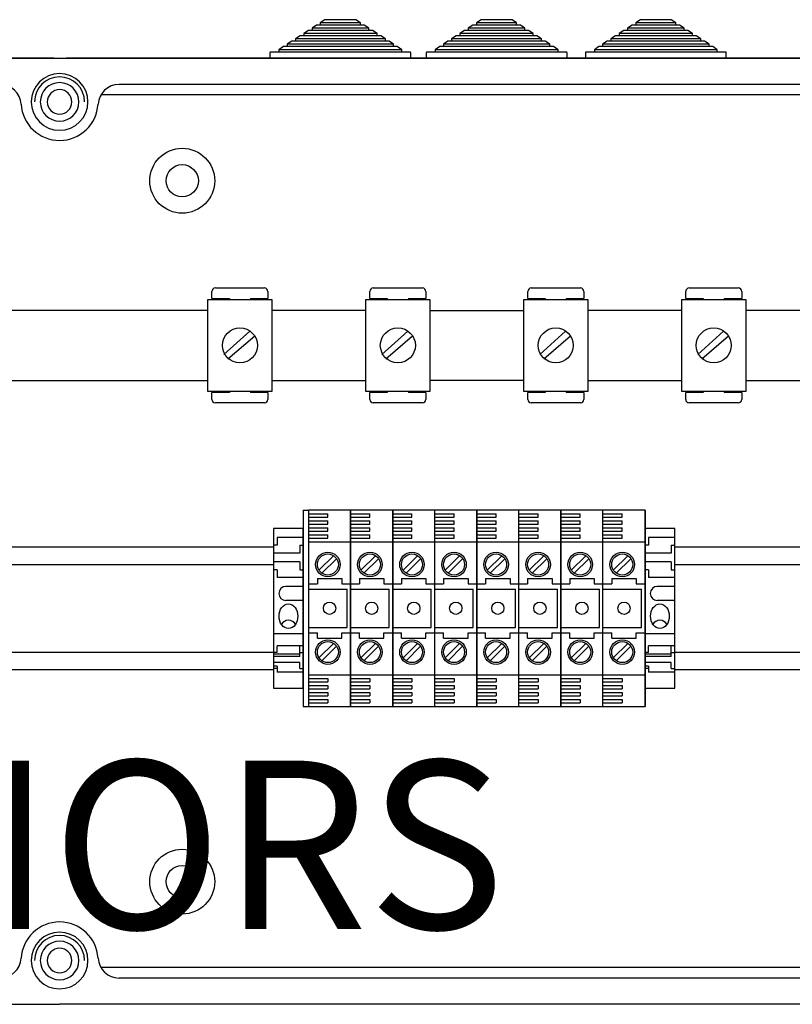
# Model space of a CAD drawing. Units: millimetres. Extents: x 204 to 1377, y 76 to 1966.
# Drawn here: x 474 to 694, y 1573 to 1854 of the extents above; entities that cross this region are included whole.
import ezdxf

# ---------------------------------------------------------------- set-up
doc = ezdxf.new("R2010")
doc.units = ezdxf.units.MM
doc.layers.add('COTES', color=2, linetype='Continuous')
doc.styles.add('ROMANS', font='ARIAL.TTF')

# ---------------------------------------------------------------- blocks, each defined once
blk = doc.blocks.new('ALZADO')
for p, q in [((558.51, 1852.08), (557.2, 1851.23)), ((559.56, 1852.08), (558.51, 1852.08)), ((560.87, 1853.62), (559.56, 1852.77)), ((559.56, 1852.77), (559.56, 1852.08)), ((571.03, 1852.77), (559.56, 1852.77)), ((571.03, 1852.08), (559.56, 1852.08)), ((569.72, 1853.62), (560.87, 1853.62)), ((571.03, 1852.77), (569.72, 1853.62)), ((571.03, 1852.08), (571.03, 1852.77)), ((572.08, 1852.08), (571.03, 1852.08)), ((573.39, 1851.23), (572.08, 1852.08)), ((603.06, 1852.08), (601.75, 1851.23)), ((604.11, 1852.08), (603.06, 1852.08)), ((605.42, 1853.62), (604.11, 1852.77)), ((604.11, 1852.77), (604.11, 1852.08)), ((615.58, 1852.77), (604.11, 1852.77)), ((615.58, 1852.08), (604.11, 1852.08)), ((614.27, 1853.62), (605.42, 1853.62)), ((615.58, 1852.77), (614.27, 1853.62)), ((615.58, 1852.08), (615.58, 1852.77)), ((616.63, 1852.08), (615.58, 1852.08)), ((617.94, 1851.23), (616.63, 1852.08)), ((648.51, 1852.08), (647.2, 1851.23)), ((649.56, 1852.08), (648.51, 1852.08)), ((650.87, 1853.62), (649.56, 1852.77)), ((649.56, 1852.77), (649.56, 1852.08)), ((661.03, 1852.77), (649.56, 1852.77)), ((661.03, 1852.08), (649.56, 1852.08)), ((659.71, 1853.62), (650.87, 1853.62)), ((661.03, 1852.77), (659.71, 1853.62)), ((661.03, 1852.08), (661.03, 1852.77)), ((662.08, 1852.08), (661.03, 1852.08)), ((663.39, 1851.23), (662.08, 1852.08)), ((553.79, 1849), (552.48, 1848.15)), ((554.84, 1849), (553.79, 1849)), ((556.15, 1850.54), (554.84, 1849.69)), ((554.84, 1849.69), (554.84, 1849)), ((575.75, 1849.69), (554.84, 1849.69)), ((575.75, 1849), (554.84, 1849)), ((557.2, 1850.54), (556.15, 1850.54)), ((557.2, 1851.23), (557.2, 1850.54)), ((573.39, 1851.23), (557.2, 1851.23)), ((573.39, 1850.54), (557.2, 1850.54)), ((573.39, 1850.54), (573.39, 1851.23)), ((574.44, 1850.54), (573.39, 1850.54)), ((575.75, 1849.69), (574.44, 1850.54)), ((575.75, 1849), (575.75, 1849.69)), ((576.8, 1849), (575.75, 1849)), ((578.11, 1848.15), (576.8, 1849)), ((598.34, 1849), (597.03, 1848.15)), ((599.39, 1849), (598.34, 1849)), ((600.7, 1850.54), (599.39, 1849.69)), ((599.39, 1849.69), (599.39, 1849)), ((620.3, 1849.69), (599.39, 1849.69)), ((620.3, 1849), (599.39, 1849)), ((601.75, 1850.54), (600.7, 1850.54)), ((601.75, 1851.23), (601.75, 1850.54)), ((617.94, 1851.23), (601.75, 1851.23)), ((617.94, 1850.54), (601.75, 1850.54)), ((617.94, 1850.54), (617.94, 1851.23)), ((618.99, 1850.54), (617.94, 1850.54)), ((620.3, 1849.69), (618.99, 1850.54)), ((620.3, 1849), (620.3, 1849.69)), ((621.35, 1849), (620.3, 1849)), ((622.66, 1848.15), (621.35, 1849)), ((643.79, 1849), (642.48, 1848.15)), ((644.84, 1849), (643.79, 1849)), ((646.15, 1850.54), (644.84, 1849.69)), ((644.84, 1849.69), (644.84, 1849)), ((665.75, 1849.69), (644.84, 1849.69)), ((665.75, 1849), (644.84, 1849)), ((647.2, 1850.54), (646.15, 1850.54)), ((647.2, 1851.23), (647.2, 1850.54)), ((663.39, 1851.23), (647.2, 1851.23)), ((663.39, 1850.54), (647.2, 1850.54)), ((663.39, 1850.54), (663.39, 1851.23)), ((664.44, 1850.54), (663.39, 1850.54)), ((665.75, 1849.69), (664.44, 1850.54)), ((665.75, 1849), (665.75, 1849.69)), ((666.8, 1849), (665.75, 1849)), ((668.11, 1848.15), (666.8, 1849)), ((549.07, 1845.93), (547.76, 1845.07)), ((550.12, 1845.93), (549.07, 1845.93)), ((551.43, 1847.47), (550.12, 1846.61)), ((550.12, 1846.61), (550.12, 1845.93)), ((580.47, 1846.61), (550.12, 1846.61)), ((580.47, 1845.93), (550.12, 1845.93)), ((552.48, 1847.47), (551.43, 1847.47)), ((552.48, 1848.15), (552.48, 1847.47)), ((578.11, 1848.15), (552.48, 1848.15)), ((578.11, 1847.47), (552.48, 1847.47)), ((578.11, 1847.47), (578.11, 1848.15)), ((579.16, 1847.47), (578.11, 1847.47)), ((580.47, 1846.61), (579.16, 1847.47)), ((580.47, 1845.93), (580.47, 1846.61)), ((581.52, 1845.93), (580.47, 1845.93)), ((582.83, 1845.07), (581.52, 1845.93)), ((593.62, 1845.93), (592.31, 1845.07)), ((594.67, 1845.93), (593.62, 1845.93)), ((595.98, 1847.47), (594.67, 1846.61)), ((594.67, 1846.61), (594.67, 1845.93)), ((625.02, 1846.61), (594.67, 1846.61)), ((625.02, 1845.93), (594.67, 1845.93)), ((597.03, 1847.47), (595.98, 1847.47)), ((597.03, 1848.15), (597.03, 1847.47)), ((622.66, 1848.15), (597.03, 1848.15)), ((622.66, 1847.47), (597.03, 1847.47)), ((622.66, 1847.47), (622.66, 1848.15)), ((623.71, 1847.47), (622.66, 1847.47)), ((625.02, 1846.61), (623.71, 1847.47)), ((625.02, 1845.93), (625.02, 1846.61)), ((626.07, 1845.93), (625.02, 1845.93)), ((627.38, 1845.07), (626.07, 1845.93)), ((639.07, 1845.93), (637.76, 1845.07)), ((640.12, 1845.93), (639.07, 1845.93)), ((641.43, 1847.47), (640.12, 1846.61)), ((640.12, 1846.61), (640.12, 1845.93)), ((670.47, 1846.61), (640.12, 1846.61)), ((670.47, 1845.93), (640.12, 1845.93)), ((642.48, 1847.47), (641.43, 1847.47)), ((642.48, 1848.15), (642.48, 1847.47)), ((668.11, 1848.15), (642.48, 1848.15)), ((668.11, 1847.47), (642.48, 1847.47)), ((668.11, 1847.47), (668.11, 1848.15)), ((669.16, 1847.47), (668.11, 1847.47)), ((670.47, 1846.61), (669.16, 1847.47)), ((670.47, 1845.93), (670.47, 1846.61)), ((671.52, 1845.93), (670.47, 1845.93)), ((672.83, 1845.07), (671.52, 1845.93)), ((545.19, 1844.13), (545.19, 1842.67)), ((547.76, 1844.39), (545.45, 1844.39)), ((547.76, 1845.07), (547.76, 1844.39)), ((582.83, 1845.07), (547.76, 1845.07)), ((582.83, 1844.39), (547.76, 1844.39)), ((582.83, 1844.39), (582.83, 1845.07)), ((585.14, 1844.39), (582.83, 1844.39)), ((585.4, 1842.67), (585.4, 1844.13)), ((589.74, 1844.13), (589.74, 1842.67)), ((592.31, 1844.39), (590, 1844.39)), ((592.31, 1845.07), (592.31, 1844.39)), ((627.38, 1845.07), (592.31, 1845.07)), ((627.38, 1844.39), (592.31, 1844.39)), ((627.38, 1844.39), (627.38, 1845.07)), ((629.69, 1844.39), (627.38, 1844.39)), ((629.95, 1842.67), (629.95, 1844.13)), ((635.19, 1844.13), (635.19, 1842.67)), ((637.76, 1844.39), (635.45, 1844.39)), ((637.76, 1845.07), (637.76, 1844.39)), ((672.83, 1845.07), (637.76, 1845.07)), ((672.83, 1844.39), (637.76, 1844.39)), ((672.83, 1844.39), (672.83, 1845.07)), ((675.14, 1844.39), (672.83, 1844.39)), ((675.39, 1842.67), (675.39, 1844.13)), ((227.66, 1842.67), (742.99, 1842.67)), ((483.49, 1842.67), (227.66, 1842.67)), ((742.66, 1842.67), (487.16, 1842.67)), ((627.64, 1842.67), (592.05, 1842.67)), ((627.64, 1842.67), (629.95, 1842.67)), ((635.19, 1842.67), (637.5, 1842.67)), ((673.09, 1842.67), (637.5, 1842.67)), ((673.09, 1842.67), (675.39, 1842.67)), ((725.69, 1835.17), (502.13, 1835.17)), ((730.88, 1832.17), (496.93, 1832.17)), ((528.61, 1774.07), (528.61, 1776.07)), ((529.61, 1777.07), (543.61, 1777.07)), ((544.61, 1776.07), (544.61, 1774.07)), ((573.68, 1774.07), (573.68, 1776.07)), ((574.68, 1777.07), (588.68, 1777.07)), ((589.68, 1776.07), (589.68, 1774.07)), ((618.75, 1774.07), (618.75, 1776.07)), ((619.75, 1777.07), (633.75, 1777.07)), ((634.75, 1776.07), (634.75, 1774.07)), ((663.82, 1774.07), (663.82, 1776.07)), ((664.82, 1777.07), (678.82, 1777.07)), ((679.82, 1776.07), (679.82, 1774.07)), ((527.36, 1773.67), (527.36, 1747.67)), ((545.86, 1773.67), (527.36, 1773.67)), ((528.61, 1774.07), (533.61, 1774.07)), ((533.61, 1774.07), (533.61, 1773.67)), ((539.61, 1774.07), (539.61, 1773.67)), ((539.61, 1774.07), (544.61, 1774.07)), ((545.86, 1747.67), (545.86, 1773.67)), ((590.93, 1773.67), (572.43, 1773.67)), ((572.43, 1773.67), (572.43, 1747.67)), ((573.68, 1774.07), (578.68, 1774.07)), ((578.68, 1774.07), (578.68, 1773.67)), ((584.68, 1774.07), (584.68, 1773.67)), ((584.68, 1774.07), (589.68, 1774.07)), ((590.93, 1747.67), (590.93, 1773.67)), ((636, 1773.67), (617.5, 1773.67)), ((617.5, 1773.67), (617.5, 1747.67)), ((618.75, 1774.07), (623.75, 1774.07)), ((623.75, 1774.07), (623.75, 1773.67)), ((629.75, 1774.07), (634.75, 1774.07)), ((629.75, 1774.07), (629.75, 1773.67)), ((636, 1747.67), (636, 1773.67)), ((662.57, 1773.67), (662.57, 1747.67)), ((681.07, 1773.67), (662.57, 1773.67)), ((663.82, 1774.07), (668.82, 1774.07)), ((668.82, 1774.07), (668.82, 1773.67)), ((674.82, 1774.07), (674.82, 1773.67)), ((674.82, 1774.07), (679.82, 1774.07)), ((681.07, 1747.67), (681.07, 1773.67)), ((527.36, 1770.67), (442.96, 1770.67)), ((572.43, 1770.67), (545.86, 1770.67)), ((590.93, 1770.67), (617.5, 1770.67)), ((662.57, 1770.67), (636, 1770.67)), ((735.16, 1770.67), (681.07, 1770.67)), ((532.07, 1758.1), (539.42, 1764.73)), ((577.14, 1758.1), (584.49, 1764.73)), ((622.21, 1758.1), (629.56, 1764.73)), ((667.28, 1758.1), (674.63, 1764.73)), ((533.2, 1756.82), (540.84, 1763.46)), ((578.27, 1756.82), (585.9, 1763.46)), ((623.34, 1756.82), (630.97, 1763.46)), ((668.41, 1756.82), (676.04, 1763.46)), ((442.96, 1750.67), (527.36, 1750.67)), ((545.86, 1750.67), (572.43, 1750.67)), ((617.5, 1750.67), (590.93, 1750.67)), ((636, 1750.67), (662.57, 1750.67)), ((681.07, 1750.67), (735.16, 1750.67)), ((527.36, 1747.67), (545.86, 1747.67)), ((533.61, 1747.67), (533.61, 1747.27)), ((539.61, 1747.67), (539.61, 1747.27)), ((572.43, 1747.67), (590.93, 1747.67)), ((578.68, 1747.67), (578.68, 1747.27)), ((584.68, 1747.67), (584.68, 1747.27)), ((617.5, 1747.67), (636, 1747.67)), ((623.75, 1747.67), (623.75, 1747.27)), ((629.75, 1747.67), (629.75, 1747.27)), ((662.57, 1747.67), (681.07, 1747.67)), ((668.82, 1747.67), (668.82, 1747.27)), ((674.82, 1747.67), (674.82, 1747.27)), ((533.61, 1747.27), (528.61, 1747.27)), ((528.61, 1745.27), (528.61, 1747.27)), ((544.61, 1747.27), (539.61, 1747.27)), ((544.61, 1747.27), (544.61, 1745.27)), ((578.68, 1747.27), (573.68, 1747.27)), ((573.68, 1745.27), (573.68, 1747.27)), ((589.68, 1747.27), (584.68, 1747.27)), ((589.68, 1747.27), (589.68, 1745.27)), ((618.75, 1745.27), (618.75, 1747.27)), ((623.75, 1747.27), (618.75, 1747.27)), ((634.75, 1747.27), (629.75, 1747.27)), ((634.75, 1747.27), (634.75, 1745.27)), ((668.82, 1747.27), (663.82, 1747.27)), ((663.82, 1745.27), (663.82, 1747.27)), ((679.82, 1747.27), (674.82, 1747.27)), ((679.82, 1747.27), (679.82, 1745.27)), ((543.61, 1744.27), (529.61, 1744.27)), ((588.68, 1744.27), (574.68, 1744.27)), ((633.75, 1744.27), (619.75, 1744.27)), ((678.82, 1744.27), (664.82, 1744.27)), ((554.71, 1713.67), (554.71, 1657.67)), ((554.71, 1713.67), (556.21, 1713.67)), ((556.21, 1713.67), (556.21, 1657.67)), ((568.21, 1713.67), (556.21, 1713.67)), ((556.21, 1712.67), (561.71, 1712.67)), ((556.21, 1711.67), (561.71, 1711.67)), ((561.71, 1711.67), (561.71, 1712.67)), ((580.21, 1713.67), (568.21, 1713.67)), ((568.21, 1713.67), (568.21, 1657.67)), ((568.21, 1657.67), (568.21, 1713.67)), ((568.21, 1657.67), (568.21, 1713.67)), ((568.21, 1712.67), (573.71, 1712.67)), ((568.21, 1711.67), (573.71, 1711.67)), ((573.71, 1711.67), (573.71, 1712.67)), ((580.21, 1713.67), (580.21, 1657.67)), ((580.21, 1657.67), (580.21, 1713.67)), ((592.21, 1713.67), (580.21, 1713.67)), ((580.21, 1712.67), (585.71, 1712.67)), ((580.21, 1711.67), (585.71, 1711.67)), ((585.71, 1711.67), (585.71, 1712.67)), ((592.21, 1657.67), (592.21, 1713.67)), ((592.21, 1657.67), (592.21, 1713.67)), ((604.21, 1713.67), (592.21, 1713.67)), ((592.21, 1712.67), (597.71, 1712.67)), ((592.21, 1711.67), (597.71, 1711.67)), ((597.71, 1711.67), (597.71, 1712.67)), ((604.21, 1657.67), (604.21, 1713.67)), ((604.21, 1713.67), (604.21, 1657.67)), ((616.21, 1713.67), (604.21, 1713.67)), ((604.21, 1712.67), (609.71, 1712.67)), ((604.21, 1711.67), (609.71, 1711.67)), ((609.71, 1711.67), (609.71, 1712.67)), ((616.21, 1657.67), (616.21, 1713.67)), ((616.21, 1657.67), (616.21, 1713.67)), ((628.21, 1713.67), (616.21, 1713.67)), ((616.21, 1712.67), (621.71, 1712.67)), ((616.21, 1711.67), (621.71, 1711.67)), ((621.71, 1711.67), (621.71, 1712.67)), ((628.21, 1713.67), (628.21, 1657.67)), ((628.21, 1657.67), (628.21, 1713.67)), ((640.21, 1713.67), (628.21, 1713.67)), ((628.21, 1712.67), (633.71, 1712.67)), ((628.21, 1711.67), (633.71, 1711.67)), ((633.71, 1711.67), (633.71, 1712.67)), ((640.21, 1657.67), (640.21, 1713.67)), ((640.21, 1657.67), (640.21, 1713.67)), ((652.21, 1713.67), (640.21, 1713.67)), ((640.21, 1712.67), (645.71, 1712.67)), ((640.21, 1711.67), (645.71, 1711.67)), ((645.71, 1711.67), (645.71, 1712.67)), ((652.21, 1657.67), (652.21, 1713.67)), ((652.21, 1713.67), (652.21, 1657.67)), ((546.21, 1708.42), (546.21, 1662.92)), ((554.71, 1708.42), (546.21, 1708.42)), ((554.71, 1662.92), (554.71, 1708.42)), ((556.21, 1710.67), (561.71, 1710.67)), ((556.21, 1709.67), (561.71, 1709.67)), ((556.21, 1708.67), (561.71, 1708.67)), ((561.71, 1709.67), (561.71, 1710.67)), ((561.71, 1707.67), (561.71, 1708.67)), ((568.21, 1710.67), (573.71, 1710.67)), ((568.21, 1709.67), (573.71, 1709.67)), ((568.21, 1708.67), (573.71, 1708.67)), ((573.71, 1709.67), (573.71, 1710.67)), ((573.71, 1707.67), (573.71, 1708.67)), ((580.21, 1710.67), (585.71, 1710.67)), ((580.21, 1709.67), (585.71, 1709.67)), ((580.21, 1708.67), (585.71, 1708.67)), ((585.71, 1709.67), (585.71, 1710.67)), ((585.71, 1707.67), (585.71, 1708.67)), ((592.21, 1710.67), (597.71, 1710.67)), ((592.21, 1709.67), (597.71, 1709.67)), ((592.21, 1708.67), (597.71, 1708.67)), ((597.71, 1709.67), (597.71, 1710.67)), ((597.71, 1707.67), (597.71, 1708.67)), ((604.21, 1710.67), (609.71, 1710.67)), ((604.21, 1709.67), (609.71, 1709.67)), ((604.21, 1708.67), (609.71, 1708.67)), ((609.71, 1709.67), (609.71, 1710.67)), ((609.71, 1707.67), (609.71, 1708.67)), ((616.21, 1710.67), (621.71, 1710.67)), ((616.21, 1709.67), (621.71, 1709.67)), ((616.21, 1708.67), (621.71, 1708.67)), ((621.71, 1709.67), (621.71, 1710.67)), ((621.71, 1707.67), (621.71, 1708.67)), ((628.21, 1710.67), (633.71, 1710.67)), ((628.21, 1709.67), (633.71, 1709.67)), ((628.21, 1708.67), (633.71, 1708.67)), ((633.71, 1709.67), (633.71, 1710.67)), ((633.71, 1707.67), (633.71, 1708.67)), ((640.21, 1710.67), (645.71, 1710.67)), ((640.21, 1709.67), (645.71, 1709.67)), ((640.21, 1708.67), (645.71, 1708.67)), ((645.71, 1709.67), (645.71, 1710.67)), ((645.71, 1707.67), (645.71, 1708.67)), ((652.21, 1708.42), (652.21, 1662.92)), ((660.71, 1708.42), (652.21, 1708.42)), ((660.71, 1662.92), (660.71, 1708.42)), ((547.21, 1705.92), (547.21, 1703.67)), ((554.71, 1705.92), (547.21, 1705.92)), ((556.21, 1707.67), (561.71, 1707.67)), ((556.21, 1706.67), (561.71, 1706.67)), ((556.21, 1705.67), (561.71, 1705.67)), ((561.71, 1705.67), (561.71, 1706.67)), ((568.21, 1707.67), (573.71, 1707.67)), ((568.21, 1706.67), (573.71, 1706.67)), ((568.21, 1705.67), (573.71, 1705.67)), ((573.71, 1705.67), (573.71, 1706.67)), ((580.21, 1707.67), (585.71, 1707.67)), ((580.21, 1706.67), (585.71, 1706.67)), ((580.21, 1705.67), (585.71, 1705.67)), ((585.71, 1705.67), (585.71, 1706.67)), ((592.21, 1707.67), (597.71, 1707.67)), ((592.21, 1706.67), (597.71, 1706.67)), ((592.21, 1705.67), (597.71, 1705.67)), ((597.71, 1705.67), (597.71, 1706.67)), ((604.21, 1707.67), (609.71, 1707.67)), ((604.21, 1706.67), (609.71, 1706.67)), ((604.21, 1705.67), (609.71, 1705.67)), ((609.71, 1705.67), (609.71, 1706.67)), ((616.21, 1707.67), (621.71, 1707.67)), ((616.21, 1706.67), (621.71, 1706.67)), ((616.21, 1705.67), (621.71, 1705.67)), ((621.71, 1705.67), (621.71, 1706.67)), ((628.21, 1707.67), (633.71, 1707.67)), ((628.21, 1706.67), (633.71, 1706.67)), ((628.21, 1705.67), (633.71, 1705.67)), ((633.71, 1705.67), (633.71, 1706.67)), ((640.21, 1707.67), (645.71, 1707.67)), ((640.21, 1706.67), (645.71, 1706.67)), ((640.21, 1705.67), (645.71, 1705.67)), ((645.71, 1705.67), (645.71, 1706.67)), ((653.21, 1705.92), (653.21, 1703.67)), ((660.71, 1705.92), (653.21, 1705.92)), ((446.33, 1703.17), (546.21, 1703.17)), ((547.21, 1703.67), (546.21, 1703.67)), ((553.71, 1703.67), (554.71, 1703.67)), ((553.71, 1703.67), (553.71, 1701.42)), ((556.21, 1704.67), (568.21, 1704.67)), ((568.21, 1704.67), (580.21, 1704.67)), ((580.21, 1704.67), (592.21, 1704.67)), ((592.21, 1704.67), (604.21, 1704.67)), ((604.21, 1704.67), (616.21, 1704.67)), ((616.21, 1704.67), (628.21, 1704.67)), ((628.21, 1704.67), (640.21, 1704.67)), ((640.21, 1704.67), (652.21, 1704.67)), ((653.21, 1703.67), (652.21, 1703.67)), ((659.71, 1703.67), (659.71, 1701.42)), ((659.71, 1703.67), (660.71, 1703.67)), ((660.71, 1703.17), (735.16, 1703.17)), ((553.71, 1701.42), (546.21, 1701.42)), ((563.31, 1700.67), (559.16, 1696.51)), ((564.16, 1699.82), (560.01, 1695.66)), ((575.31, 1700.67), (571.16, 1696.51)), ((576.16, 1699.82), (572.01, 1695.66)), ((587.31, 1700.67), (583.16, 1696.51)), ((588.16, 1699.82), (584.01, 1695.66)), ((599.31, 1700.67), (595.16, 1696.51)), ((600.16, 1699.82), (596.01, 1695.66)), ((611.31, 1700.67), (607.16, 1696.51)), ((612.16, 1699.82), (608.01, 1695.66)), ((623.31, 1700.67), (619.16, 1696.51)), ((624.16, 1699.82), (620.01, 1695.66)), ((635.31, 1700.67), (631.16, 1696.51)), ((636.16, 1699.82), (632.01, 1695.66)), ((647.31, 1700.67), (643.16, 1696.51)), ((648.16, 1699.82), (644.01, 1695.66)), ((659.71, 1701.42), (652.21, 1701.42)), ((446.33, 1698.17), (546.21, 1698.17)), ((553.71, 1698.92), (546.21, 1698.92)), ((553.71, 1698.92), (553.71, 1696.67)), ((659.71, 1698.92), (652.21, 1698.92)), ((659.71, 1698.92), (659.71, 1696.67)), ((660.71, 1698.17), (735.16, 1698.17)), ((547.21, 1696.67), (546.21, 1696.67)), ((547.21, 1696.67), (547.21, 1694.42)), ((554.71, 1694.42), (547.21, 1694.42)), ((553.71, 1696.67), (554.71, 1696.67)), ((558.71, 1694.17), (558.71, 1692.67)), ((558.71, 1694.17), (565.71, 1694.17)), ((565.71, 1694.17), (565.71, 1692.67)), ((570.71, 1694.17), (577.71, 1694.17)), ((570.71, 1694.17), (570.71, 1692.67)), ((577.71, 1694.17), (577.71, 1692.67)), ((582.71, 1694.17), (582.71, 1692.67)), ((582.71, 1694.17), (589.71, 1694.17)), ((589.71, 1694.17), (589.71, 1692.67)), ((594.71, 1694.17), (594.71, 1692.67)), ((594.71, 1694.17), (601.71, 1694.17)), ((601.71, 1694.17), (601.71, 1692.67)), ((606.71, 1694.17), (613.71, 1694.17)), ((606.71, 1694.17), (606.71, 1692.67)), ((613.71, 1694.17), (613.71, 1692.67)), ((618.71, 1694.17), (625.71, 1694.17)), ((618.71, 1694.17), (618.71, 1692.67)), ((625.71, 1694.17), (625.71, 1692.67)), ((630.71, 1694.17), (637.71, 1694.17)), ((630.71, 1694.17), (630.71, 1692.67)), ((637.71, 1694.17), (637.71, 1692.67)), ((642.71, 1694.17), (642.71, 1692.67)), ((642.71, 1694.17), (649.71, 1694.17)), ((649.71, 1694.17), (649.71, 1692.67)), ((653.21, 1696.67), (652.21, 1696.67)), ((653.21, 1696.67), (653.21, 1694.42)), ((660.71, 1694.42), (653.21, 1694.42)), ((659.71, 1696.67), (660.71, 1696.67)), ((554.71, 1691.92), (549.71, 1691.92)), ((556.21, 1692.67), (558.71, 1692.67)), ((565.71, 1692.67), (568.21, 1692.67)), ((568.21, 1692.67), (570.71, 1692.67)), ((577.71, 1692.67), (580.21, 1692.67)), ((580.21, 1692.67), (582.71, 1692.67)), ((589.71, 1692.67), (592.21, 1692.67)), ((592.21, 1692.67), (594.71, 1692.67)), ((601.71, 1692.67), (604.21, 1692.67)), ((604.21, 1692.67), (606.71, 1692.67)), ((613.71, 1692.67), (616.21, 1692.67)), ((616.21, 1692.67), (618.71, 1692.67)), ((625.71, 1692.67), (628.21, 1692.67)), ((628.21, 1692.67), (630.71, 1692.67)), ((637.71, 1692.67), (640.21, 1692.67)), ((640.21, 1692.67), (642.71, 1692.67)), ((649.71, 1692.67), (652.21, 1692.67)), ((660.71, 1691.92), (655.71, 1691.92)), ((556.21, 1691.17), (567.21, 1691.17)), ((567.21, 1680.17), (567.21, 1691.17)), ((568.21, 1691.17), (579.21, 1691.17)), ((579.21, 1680.17), (579.21, 1691.17)), ((580.21, 1691.17), (591.21, 1691.17)), ((591.21, 1680.17), (591.21, 1691.17)), ((592.21, 1691.17), (603.21, 1691.17)), ((603.21, 1680.17), (603.21, 1691.17)), ((604.21, 1691.17), (615.21, 1691.17)), ((615.21, 1680.17), (615.21, 1691.17)), ((616.21, 1691.17), (627.21, 1691.17)), ((627.21, 1680.17), (627.21, 1691.17)), ((628.21, 1691.17), (639.21, 1691.17)), ((639.21, 1680.17), (639.21, 1691.17)), ((640.21, 1691.17), (651.21, 1691.17)), ((651.21, 1680.17), (651.21, 1691.17)), ((554.71, 1687.92), (549.71, 1687.92)), ((660.71, 1687.92), (655.71, 1687.92)), ((556.21, 1680.17), (567.21, 1680.17)), ((568.21, 1680.17), (579.21, 1680.17)), ((580.21, 1680.17), (591.21, 1680.17)), ((592.21, 1680.17), (603.21, 1680.17)), ((604.21, 1680.17), (615.21, 1680.17)), ((616.21, 1680.17), (627.21, 1680.17)), ((628.21, 1680.17), (639.21, 1680.17)), ((640.21, 1680.17), (651.21, 1680.17)), ((554.71, 1678.42), (546.21, 1678.42)), ((556.21, 1678.67), (558.71, 1678.67)), ((558.71, 1677.17), (558.71, 1678.67)), ((565.71, 1677.17), (565.71, 1678.67)), ((565.71, 1678.67), (568.21, 1678.67)), ((568.21, 1678.67), (570.71, 1678.67)), ((570.71, 1677.17), (570.71, 1678.67)), ((577.71, 1677.17), (577.71, 1678.67)), ((577.71, 1678.67), (580.21, 1678.67)), ((580.21, 1678.67), (582.71, 1678.67)), ((582.71, 1677.17), (582.71, 1678.67)), ((589.71, 1678.67), (592.21, 1678.67)), ((589.71, 1677.17), (589.71, 1678.67)), ((592.21, 1678.67), (594.71, 1678.67)), ((594.71, 1677.17), (594.71, 1678.67)), ((601.71, 1678.67), (604.21, 1678.67)), ((601.71, 1677.17), (601.71, 1678.67)), ((604.21, 1678.67), (606.71, 1678.67)), ((606.71, 1677.17), (606.71, 1678.67)), ((613.71, 1677.17), (613.71, 1678.67)), ((613.71, 1678.67), (616.21, 1678.67)), ((616.21, 1678.67), (618.71, 1678.67)), ((618.71, 1677.17), (618.71, 1678.67)), ((625.71, 1677.17), (625.71, 1678.67)), ((625.71, 1678.67), (628.21, 1678.67)), ((628.21, 1678.67), (630.71, 1678.67)), ((630.71, 1677.17), (630.71, 1678.67)), ((637.71, 1678.67), (640.21, 1678.67)), ((637.71, 1677.17), (637.71, 1678.67)), ((640.21, 1678.67), (642.71, 1678.67)), ((642.71, 1677.17), (642.71, 1678.67)), ((649.71, 1678.67), (652.21, 1678.67)), ((649.71, 1677.17), (649.71, 1678.67)), ((660.71, 1678.42), (652.21, 1678.42)), ((547.21, 1673.08), (547.21, 1675)), ((554.71, 1675), (547.21, 1675)), ((553.71, 1671.94), (553.71, 1675)), ((558.71, 1677.17), (565.71, 1677.17)), ((563.31, 1675.67), (559.16, 1671.51)), ((564.16, 1674.82), (560.01, 1670.66)), ((570.71, 1677.17), (577.71, 1677.17)), ((575.31, 1675.67), (571.16, 1671.51)), ((576.16, 1674.82), (572.01, 1670.66)), ((582.71, 1677.17), (589.71, 1677.17)), ((587.31, 1675.67), (583.16, 1671.51)), ((588.16, 1674.82), (584.01, 1670.66)), ((594.71, 1677.17), (601.71, 1677.17)), ((599.31, 1675.67), (595.16, 1671.51)), ((600.16, 1674.82), (596.01, 1670.66)), ((606.71, 1677.17), (613.71, 1677.17)), ((611.31, 1675.67), (607.16, 1671.51)), ((612.16, 1674.82), (608.01, 1670.66)), ((618.71, 1677.17), (625.71, 1677.17)), ((623.31, 1675.67), (619.16, 1671.51)), ((624.16, 1674.82), (620.01, 1670.66)), ((630.71, 1677.17), (637.71, 1677.17)), ((635.31, 1675.67), (631.16, 1671.51)), ((636.16, 1674.82), (632.01, 1670.66)), ((642.71, 1677.17), (649.71, 1677.17)), ((647.31, 1675.67), (643.16, 1671.51)), ((648.16, 1674.82), (644.01, 1670.66)), ((653.21, 1673.08), (653.21, 1675)), ((660.71, 1675), (653.21, 1675)), ((659.71, 1671.94), (659.71, 1675)), ((446.33, 1673.17), (546.21, 1673.17)), ((547.21, 1673.08), (546.21, 1673.08)), ((553.71, 1672.58), (546.21, 1672.58)), ((553.71, 1671.94), (546.21, 1671.94)), ((553.71, 1673.08), (554.71, 1673.08)), ((653.21, 1673.08), (652.21, 1673.08)), ((659.71, 1672.58), (652.21, 1672.58)), ((659.71, 1671.94), (652.21, 1671.94)), ((659.71, 1673.08), (660.71, 1673.08)), ((660.71, 1673.17), (735.16, 1673.17)), ((553.71, 1670.16), (546.21, 1670.16)), ((547.21, 1669.12), (546.21, 1669.12)), ((547.21, 1669.12), (547.21, 1667.41)), ((553.71, 1668.48), (553.71, 1670.16)), ((659.71, 1670.16), (652.21, 1670.16)), ((653.21, 1669.12), (652.21, 1669.12)), ((653.21, 1669.12), (653.21, 1667.41)), ((659.71, 1668.48), (659.71, 1670.16)), ((446.33, 1668.17), (546.21, 1668.17)), ((547.21, 1668.48), (546.21, 1668.48)), ((554.71, 1667.41), (547.21, 1667.41)), ((553.71, 1668.48), (554.71, 1668.48)), ((556.21, 1666.67), (568.21, 1666.67)), ((568.21, 1666.67), (580.21, 1666.67)), ((580.21, 1666.67), (592.21, 1666.67)), ((592.21, 1666.67), (604.21, 1666.67)), ((604.21, 1666.67), (616.21, 1666.67)), ((616.21, 1666.67), (628.21, 1666.67)), ((628.21, 1666.67), (640.21, 1666.67)), ((640.21, 1666.67), (652.21, 1666.67)), ((653.21, 1668.48), (652.21, 1668.48)), ((660.71, 1667.41), (653.21, 1667.41)), ((659.71, 1668.48), (660.71, 1668.48)), ((660.71, 1668.17), (735.16, 1668.17)), ((556.21, 1665.67), (561.71, 1665.67)), ((556.21, 1664.67), (561.71, 1664.67)), ((556.21, 1663.67), (561.71, 1663.67)), ((561.71, 1665.67), (561.71, 1664.67)), ((561.71, 1663.67), (561.71, 1662.67)), ((568.21, 1665.67), (573.71, 1665.67)), ((568.21, 1664.67), (573.71, 1664.67)), ((568.21, 1663.67), (573.71, 1663.67)), ((573.71, 1665.67), (573.71, 1664.67)), ((573.71, 1663.67), (573.71, 1662.67)), ((580.21, 1665.67), (585.71, 1665.67)), ((580.21, 1664.67), (585.71, 1664.67)), ((580.21, 1663.67), (585.71, 1663.67)), ((585.71, 1665.67), (585.71, 1664.67)), ((585.71, 1663.67), (585.71, 1662.67)), ((592.21, 1665.67), (597.71, 1665.67)), ((592.21, 1664.67), (597.71, 1664.67)), ((592.21, 1663.67), (597.71, 1663.67)), ((597.71, 1665.67), (597.71, 1664.67)), ((597.71, 1663.67), (597.71, 1662.67)), ((604.21, 1665.67), (609.71, 1665.67)), ((604.21, 1664.67), (609.71, 1664.67)), ((604.21, 1663.67), (609.71, 1663.67)), ((609.71, 1665.67), (609.71, 1664.67)), ((609.71, 1663.67), (609.71, 1662.67)), ((616.21, 1665.67), (621.71, 1665.67)), ((616.21, 1664.67), (621.71, 1664.67)), ((616.21, 1663.67), (621.71, 1663.67)), ((621.71, 1665.67), (621.71, 1664.67)), ((621.71, 1663.67), (621.71, 1662.67)), ((628.21, 1665.67), (633.71, 1665.67)), ((628.21, 1664.67), (633.71, 1664.67)), ((628.21, 1663.67), (633.71, 1663.67)), ((633.71, 1665.67), (633.71, 1664.67)), ((633.71, 1663.67), (633.71, 1662.67)), ((640.21, 1665.67), (645.71, 1665.67)), ((640.21, 1664.67), (645.71, 1664.67)), ((640.21, 1663.67), (645.71, 1663.67)), ((645.71, 1665.67), (645.71, 1664.67)), ((645.71, 1663.67), (645.71, 1662.67)), ((546.21, 1662.92), (554.71, 1662.92)), ((556.21, 1662.67), (561.71, 1662.67)), ((556.21, 1661.67), (561.71, 1661.67)), ((556.21, 1660.67), (561.71, 1660.67)), ((561.71, 1661.67), (561.71, 1660.67)), ((568.21, 1662.67), (573.71, 1662.67)), ((568.21, 1661.67), (573.71, 1661.67)), ((568.21, 1660.67), (573.71, 1660.67)), ((573.71, 1661.67), (573.71, 1660.67)), ((580.21, 1662.67), (585.71, 1662.67)), ((580.21, 1661.67), (585.71, 1661.67)), ((580.21, 1660.67), (585.71, 1660.67)), ((585.71, 1661.67), (585.71, 1660.67)), ((592.21, 1662.67), (597.71, 1662.67)), ((592.21, 1661.67), (597.71, 1661.67)), ((592.21, 1660.67), (597.71, 1660.67)), ((597.71, 1661.67), (597.71, 1660.67)), ((604.21, 1662.67), (609.71, 1662.67)), ((604.21, 1661.67), (609.71, 1661.67)), ((604.21, 1660.67), (609.71, 1660.67)), ((609.71, 1661.67), (609.71, 1660.67)), ((616.21, 1662.67), (621.71, 1662.67)), ((616.21, 1661.67), (621.71, 1661.67)), ((616.21, 1660.67), (621.71, 1660.67)), ((621.71, 1661.67), (621.71, 1660.67)), ((628.21, 1662.67), (633.71, 1662.67)), ((628.21, 1661.67), (633.71, 1661.67)), ((628.21, 1660.67), (633.71, 1660.67)), ((633.71, 1661.67), (633.71, 1660.67)), ((640.21, 1662.67), (645.71, 1662.67)), ((640.21, 1661.67), (645.71, 1661.67)), ((640.21, 1660.67), (645.71, 1660.67)), ((645.71, 1661.67), (645.71, 1660.67)), ((652.21, 1662.92), (660.71, 1662.92)), ((554.71, 1657.67), (556.21, 1657.67)), ((556.21, 1659.67), (561.71, 1659.67)), ((556.21, 1658.67), (561.71, 1658.67)), ((556.21, 1657.67), (568.21, 1657.67)), ((561.71, 1659.67), (561.71, 1658.67)), ((568.21, 1659.67), (573.71, 1659.67)), ((568.21, 1658.67), (573.71, 1658.67)), ((568.21, 1657.67), (580.21, 1657.67)), ((573.71, 1659.67), (573.71, 1658.67)), ((580.21, 1659.67), (585.71, 1659.67)), ((580.21, 1658.67), (585.71, 1658.67)), ((580.21, 1657.67), (592.21, 1657.67)), ((585.71, 1659.67), (585.71, 1658.67)), ((592.21, 1659.67), (597.71, 1659.67)), ((592.21, 1658.67), (597.71, 1658.67)), ((592.21, 1657.67), (604.21, 1657.67)), ((597.71, 1659.67), (597.71, 1658.67)), ((604.21, 1659.67), (609.71, 1659.67)), ((604.21, 1658.67), (609.71, 1658.67)), ((604.21, 1657.67), (616.21, 1657.67)), ((609.71, 1659.67), (609.71, 1658.67)), ((616.21, 1659.67), (621.71, 1659.67)), ((616.21, 1658.67), (621.71, 1658.67)), ((616.21, 1657.67), (628.21, 1657.67)), ((621.71, 1659.67), (621.71, 1658.67)), ((628.21, 1659.67), (633.71, 1659.67)), ((628.21, 1658.67), (633.71, 1658.67)), ((628.21, 1657.67), (640.21, 1657.67)), ((633.71, 1659.67), (633.71, 1658.67)), ((640.21, 1659.67), (645.71, 1659.67)), ((640.21, 1658.67), (645.71, 1658.67)), ((640.21, 1657.67), (652.21, 1657.67)), ((645.71, 1659.67), (645.71, 1658.67)), ((730.88, 1583.17), (496.93, 1583.17)), ((725.69, 1580.17), (502.13, 1580.17)), ((227.6, 1572.67), (485.1, 1572.67)), ((227.66, 1572.67), (485.16, 1572.67)), ((742.6, 1572.67), (485.1, 1572.67)), ((742.66, 1572.67), (485.16, 1572.67))]:
    blk.add_line(p, q)
for centre, radius in [((520.16, 1807.67), 9.26), ((520.16, 1807.67), 4.6), ((536.61, 1760.67), 5), ((581.68, 1760.67), 5), ((626.75, 1760.67), 5), ((671.82, 1760.67), 5), ((561.71, 1698.17), 3.5), ((561.71, 1698.17), 3), ((573.71, 1698.17), 3.5), ((573.71, 1698.17), 3), ((585.71, 1698.17), 3.5), ((585.71, 1698.17), 3), ((597.71, 1698.17), 3.5), ((597.71, 1698.17), 3), ((609.71, 1698.17), 3.5), ((609.71, 1698.17), 3), ((621.71, 1698.17), 3.5), ((621.71, 1698.17), 3), ((633.71, 1698.17), 3.5), ((633.71, 1698.17), 3), ((645.71, 1698.17), 3.5), ((645.71, 1698.17), 3), ((562.21, 1685.67), 1.75), ((574.21, 1685.67), 1.75), ((586.21, 1685.67), 1.75), ((598.21, 1685.67), 1.75), ((610.21, 1685.67), 1.75), ((622.21, 1685.67), 1.75), ((634.21, 1685.67), 1.75), ((646.21, 1685.67), 1.75), ((561.71, 1673.17), 3.5), ((561.71, 1673.17), 3), ((573.71, 1673.17), 3.5), ((573.71, 1673.17), 3), ((585.71, 1673.17), 3.5), ((585.71, 1673.17), 3), ((597.71, 1673.17), 3.5), ((597.71, 1673.17), 3), ((609.71, 1673.17), 3.5), ((609.71, 1673.17), 3), ((621.71, 1673.17), 3.5), ((621.71, 1673.17), 3), ((633.71, 1673.17), 3.5), ((633.71, 1673.17), 3), ((645.71, 1673.17), 3.5), ((645.71, 1673.17), 3), ((520.16, 1607.67), 9.26), ((520.16, 1607.67), 4.6)]:
    blk.add_circle(centre, radius)
for centre, radius, start, end in [((545.45, 1844.13), 0.257, 90, 180), ((585.14, 1844.13), 0.257, 0, 90), ((590, 1844.13), 0.257, 90, 180), ((629.69, 1844.13), 0.257, 0, 90), ((635.45, 1844.13), 0.257, 90, 180), ((675.14, 1844.13), 0.257, 0, 90), ((485.16, 1830.17), 8.1, 90, 270), ((485.16, 1830.17), 8.1, 270, 90), ((468.19, 1829.17), 6, 3.3723, 90), ((485.16, 1830.17), 7.15, 90, 180), ((485.16, 1830.17), 5.5, 90, 270), ((485.16, 1830.17), 7.15, 0, 90), ((485.16, 1830.17), 5.5, 270, 90), ((502.13, 1829.17), 6, 90, 176.6277), ((502.13, 1829.17), 6, 90, 176.6277), ((485.16, 1830.17), 3.5, 90, 270), ((485.16, 1830.17), 3.5, 270, 90), ((485.16, 1830.17), 11, 183.3723, 270), ((485.16, 1830.17), 11, 270, 356.6277), ((529.61, 1776.07), 1, 90, 180), ((543.61, 1776.07), 1, 0, 90), ((574.68, 1776.07), 1, 90, 180), ((588.68, 1776.07), 1, 0, 90), ((619.75, 1776.07), 1, 90, 180), ((633.75, 1776.07), 1, 0, 90), ((664.82, 1776.07), 1, 90, 180), ((678.82, 1776.07), 1, 0, 90), ((529.61, 1745.27), 1, 180, 270), ((543.61, 1745.27), 1, 270, 0), ((574.68, 1745.27), 1, 180, 270), ((588.68, 1745.27), 1, 270, 0), ((619.75, 1745.27), 1, 180, 270), ((633.75, 1745.27), 1, 270, 0), ((664.82, 1745.27), 1, 180, 270), ((678.82, 1745.27), 1, 270, 0), ((549.71, 1689.92), 2, 90, 270), ((655.71, 1689.92), 2, 90, 270), ((550.46, 1679.92), 2.33, 30.5297, 149.4703), ((656.46, 1679.92), 2.33, 30.5297, 149.4703), ((485.16, 1585.17), 11, 90, 176.6277), ((485.16, 1585.17), 11, 3.3723, 90), ((485.16, 1585.17), 8.1, 90, 270), ((485.16, 1585.17), 8.1, 270, 90), ((485.16, 1585.17), 7.15, 90, 180), ((485.16, 1585.17), 5.5, 90, 270), ((485.16, 1585.17), 7.15, 0, 90), ((485.16, 1585.17), 5.5, 270, 90), ((485.16, 1585.17), 3.5, 90, 270), ((485.16, 1585.17), 3.5, 270, 90), ((468.19, 1586.17), 6, 270, 356.6277), ((502.13, 1586.17), 6, 183.3723, 270), ((502.13, 1586.17), 6, 183.3723, 270)]:
    blk.add_arc(centre, radius, start, end)
for centre in [(550.46, 1683.42), (656.46, 1683.42)]:
    blk.add_ellipse(centre, major_axis=(0, 3.5), ratio=0.76502)
at = {"layer": 'COTES', "insert": (353.69, 1642.19), "char_height": 48, "width": 363.4097, "attachment_point": 1, "style": 'ROMANS'}
blk.add_mtext('{\\fVerdana|b0|i0|c0|p34;CAHORS}', dxfattribs=at)

msp = doc.modelspace()

# ---------------------------------------------------------------- block references
msp.add_blockref('ALZADO', (0, 0))

doc.saveas('drawing.dxf')
